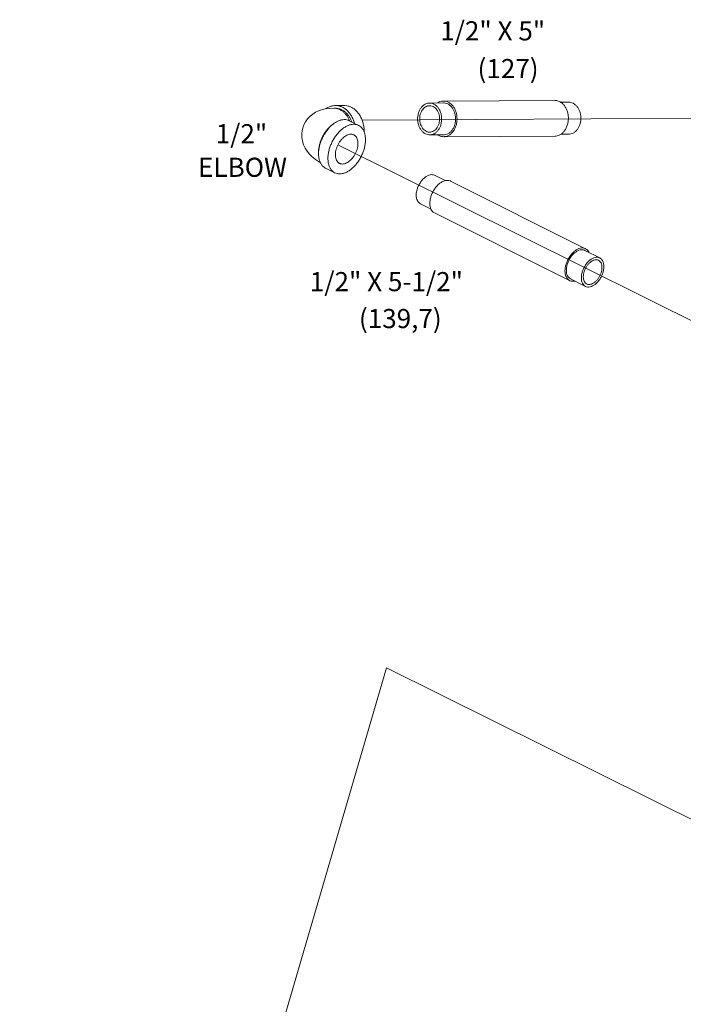
# Model space of a CAD drawing. Units: inches. Extents: x 10.8 to 79.1, y 9.1 to 89.6.
# Drawn here: x 16.4 to 32.1, y 66.5 to 89.6 of the extents above; entities that cross this region are included whole.
import ezdxf

# ---------------------------------------------------------------- set-up
doc = ezdxf.new("R2010")
doc.units = ezdxf.units.IN
doc.header["$MEASUREMENT"] = 0

msp = doc.modelspace()

# ---------------------------------------------------------------- linework, layer by layer
at = {"linetype": 'Continuous', "lineweight": 20}
for p, q in [((26.104, 87.67), (26.431, 87.672)), ((26.431, 87.717), (29.054, 87.731)), ((29.193, 87.686), (29.382, 87.687)), ((23.886, 87.548), (23.845, 87.548)), ((23.886, 87.61), (24.091, 87.611)), ((24.431, 87.144), (24.21, 87.254)), ((26.108, 86.92), (26.435, 86.922)), ((29.2, 86.936), (29.386, 86.937)), ((26.436, 86.877), (29.058, 86.891)), ((23.872, 86.026), (23.651, 86.136)), ((26.223, 85.969), (26.473, 85.843)), ((26.597, 85.832), (29.778, 84.241)), ((25.887, 85.298), (26.14, 85.171)), ((26.221, 85.081), (29.403, 83.49)), ((29.758, 84.201), (30.112, 84.024)), ((29.423, 83.53), (29.777, 83.353))]:
    msp.add_line(p, q, dxfattribs=at)
at = {"lineweight": 20}
for p, q in [((24.516, 87.264), (41.33, 87.374)), ((38.191, 79.607), (23.944, 86.683)), ((25.09, 74.37), (16.45, 44.799)), ((36.361, 68.771), (25.09, 74.37))]:
    msp.add_line(p, q, dxfattribs=at)
at = {"linetype": 'Continuous', "lineweight": 20}
for points in [[(23.845, 87.548), (23.738, 87.543), (23.645, 87.53), (23.562, 87.511), (23.486, 87.484), (23.417, 87.451), (23.352, 87.41), (23.29, 87.36), (23.23, 87.297), (23.179, 87.224), (23.138, 87.144), (23.115, 87.078)], [(23.115, 87.078), (23.11, 87.057), (23.095, 86.964), (23.094, 86.868), (23.109, 86.772), (23.136, 86.685), (23.173, 86.607), (23.219, 86.535), (23.275, 86.468), (23.34, 86.405), (23.418, 86.343), (23.515, 86.28), (23.528, 86.272)]]:
    msp.add_lwpolyline(points, dxfattribs=at)
for points, start_tangent, end_tangent in [([(26.104, 87.67), (26.088, 87.67), (26.03, 87.657), (25.975, 87.629), (25.926, 87.586), (25.884, 87.53), (25.852, 87.464), (25.832, 87.391), (25.823, 87.313), (25.826, 87.235), (25.842, 87.159), (25.869, 87.09), (25.907, 87.029), (25.953, 86.98), (26.006, 86.945)], (-0.999988, -0.004992), (0.894427, -0.447214)), ([(26.205, 87.646), (26.148, 87.666), (26.104, 87.67)], (-0.894427, 0.447214), (-0.999988, -0.004992)), ([(26.205, 87.646), (26.258, 87.611), (26.304, 87.562), (26.342, 87.501), (26.369, 87.432), (26.385, 87.356), (26.388, 87.278), (26.38, 87.2), (26.359, 87.127), (26.327, 87.061), (26.286, 87.005), (26.236, 86.962), (26.181, 86.934), (26.123, 86.921), (26.108, 86.92)], (0.894427, -0.447214), (-0.999988, -0.004992)), ([(26.431, 87.717), (26.414, 87.716), (26.349, 87.702), (26.289, 87.672)], (-0.999988, -0.004992), (-0.829509, -0.558494)), ([(26.545, 87.69), (26.48, 87.712), (26.431, 87.717)], (-0.894427, 0.447214), (-0.999988, -0.004992)), ([(26.533, 87.648), (26.475, 87.668), (26.431, 87.672)], (-0.894427, 0.447214), (-0.999988, -0.004992)), ([(26.533, 87.648), (26.586, 87.613), (26.632, 87.564), (26.67, 87.503), (26.697, 87.433), (26.713, 87.358), (26.716, 87.279), (26.708, 87.202), (26.687, 87.129), (26.655, 87.063), (26.613, 87.007), (26.564, 86.964), (26.509, 86.935), (26.451, 86.923), (26.435, 86.922)], (0.894427, -0.447214), (-0.999988, -0.004992)), ([(26.545, 87.69), (26.604, 87.651), (26.656, 87.596), (26.698, 87.528), (26.729, 87.45), (26.746, 87.365), (26.75, 87.277), (26.74, 87.191), (26.717, 87.108), (26.681, 87.034), (26.635, 86.972), (26.58, 86.924), (26.518, 86.892), (26.453, 86.878), (26.436, 86.877)], (0.894427, -0.447214), (-0.999988, -0.004992)), ([(29.167, 87.704), (29.103, 87.726), (29.054, 87.731)], (-0.894427, 0.447214), (-0.999988, -0.004992)), ([(29.167, 87.704), (29.226, 87.664), (29.278, 87.609), (29.32, 87.541), (29.351, 87.463), (29.369, 87.379), (29.373, 87.291), (29.363, 87.204), (29.34, 87.122), (29.304, 87.048), (29.257, 86.986), (29.202, 86.937), (29.14, 86.906), (29.075, 86.891), (29.058, 86.891)], (0.894427, -0.447214), (-0.999988, -0.004992)), ([(29.483, 87.663), (29.426, 87.683), (29.382, 87.687)], (-0.894427, 0.447214), (-0.999988, -0.004992)), ([(29.483, 87.663), (29.536, 87.628), (29.582, 87.579), (29.62, 87.518), (29.647, 87.449), (29.663, 87.373), (29.667, 87.295), (29.658, 87.217), (29.637, 87.144), (29.605, 87.078), (29.564, 87.022), (29.514, 86.979), (29.459, 86.951), (29.401, 86.938), (29.386, 86.937)], (0.894427, -0.447214), (-0.999988, -0.004992)), ([(23.662, 87.534), (23.694, 87.555), (23.763, 87.588), (23.836, 87.607), (23.886, 87.61)], (0.810275, 0.58605), (0.999986, 0.005251)), ([(23.886, 87.545), (23.879, 87.546), (23.845, 87.548)], (-0.992706, 0.120559), (-0.999987, -0.005131)), ([(23.886, 87.61), (23.91, 87.61), (23.983, 87.597), (24.055, 87.57), (24.122, 87.528), (24.183, 87.473), (24.237, 87.406), (24.283, 87.328), (24.319, 87.242), (24.333, 87.194)], (0.999986, 0.005251), (0.260237, -0.965545)), ([(24.273, 87.223), (24.243, 87.294), (24.202, 87.364), (24.154, 87.424), (24.098, 87.474), (24.038, 87.511), (23.974, 87.536), (23.908, 87.547), (23.886, 87.548)], (-0.334096, 0.942539), (-0.999986, -0.005251)), ([(24.223, 87.248), (24.221, 87.253), (24.188, 87.32), (24.149, 87.381), (24.103, 87.434), (24.052, 87.478), (23.997, 87.511), (23.939, 87.534), (23.886, 87.545)], (-0.372984, 0.927838), (-0.992706, 0.120559)), ([(24.091, 87.611), (24.115, 87.611), (24.188, 87.598), (24.259, 87.571), (24.326, 87.529), (24.388, 87.474), (24.442, 87.407), (24.488, 87.329), (24.523, 87.244), (24.549, 87.151), (24.563, 87.055), (24.566, 86.98)], (0.999986, 0.005251), (-0.00509, -0.999987)), ([(26.104, 87.606), (26.084, 87.605), (26.033, 87.591), (25.985, 87.563), (25.943, 87.521), (25.91, 87.467), (25.886, 87.405), (25.873, 87.338), (25.872, 87.268), (25.882, 87.2), (25.904, 87.137), (25.936, 87.081), (25.976, 87.036), (26.023, 87.005)], (-0.999987, -0.005015), (0.894427, -0.447214)), ([(26.188, 87.586), (26.137, 87.604), (26.104, 87.606)], (-0.894427, 0.447214), (-0.999987, -0.005015)), ([(26.188, 87.586), (26.235, 87.555), (26.275, 87.51), (26.307, 87.454), (26.329, 87.391), (26.339, 87.323), (26.338, 87.253), (26.326, 87.185), (26.302, 87.123), (26.268, 87.07), (26.226, 87.028), (26.178, 86.999), (26.127, 86.986), (26.107, 86.984)], (0.894427, -0.447214), (-0.999987, -0.005015)), ([(23.821, 87.165), (23.813, 87.159), (23.758, 87.114), (23.705, 87.061), (23.657, 87), (23.613, 86.934), (23.575, 86.864), (23.543, 86.79), (23.518, 86.715)], (-0.817042, -0.576579), (-0.272464, -0.962166)), ([(23.521, 86.693), (23.552, 86.785), (23.592, 86.874), (23.641, 86.959), (23.697, 87.037), (23.758, 87.107), (23.824, 87.167), (23.892, 87.215), (23.962, 87.251), (24.03, 87.272), (24.096, 87.28), (24.158, 87.273), (24.21, 87.254)], (0.272464, 0.962166), (0.894532, -0.447003)), ([(23.742, 86.583), (23.773, 86.674), (23.813, 86.763), (23.862, 86.848), (23.918, 86.927), (23.979, 86.997), (24.045, 87.057), (24.113, 87.105), (24.183, 87.14), (24.251, 87.162), (24.317, 87.169), (24.379, 87.163), (24.431, 87.144)], (0.272464, 0.962166), (0.894532, -0.447003)), ([(24.251, 86.936), (24.204, 86.929), (24.156, 86.911), (24.107, 86.882), (24.06, 86.843), (24.015, 86.795), (23.976, 86.74), (23.942, 86.68), (23.916, 86.616), (23.898, 86.551), (23.888, 86.488), (23.887, 86.427), (23.896, 86.372), (23.913, 86.325), (23.938, 86.286), (23.97, 86.257), (23.984, 86.249)], (-0.999987, -0.005171), (0.894589, -0.44689)), ([(24.319, 86.92), (24.333, 86.912), (24.366, 86.884), (24.391, 86.845), (24.408, 86.797), (24.416, 86.742), (24.415, 86.682), (24.406, 86.618), (24.387, 86.554), (24.361, 86.49), (24.328, 86.43), (24.288, 86.374), (24.244, 86.326), (24.197, 86.287), (24.148, 86.258), (24.099, 86.24), (24.052, 86.234)], (0.894589, -0.44689), (-0.999987, -0.005171)), ([(24.251, 86.936), (24.295, 86.93), (24.319, 86.92)], (0.999987, 0.005171), (0.894589, -0.44689)), ([(24.431, 87.144), (24.436, 87.141), (24.485, 87.107), (24.527, 87.059), (24.559, 87), (24.581, 86.93), (24.592, 86.852), (24.593, 86.767), (24.582, 86.678), (24.562, 86.587)], (0.894532, -0.447003), (-0.272464, -0.962166)), ([(26.108, 86.92), (26.064, 86.925), (26.006, 86.945)], (-0.999988, -0.004992), (-0.894427, 0.447214)), ([(26.107, 86.984), (26.074, 86.987), (26.023, 87.005)], (-0.999987, -0.005015), (-0.894427, 0.447214)), ([(26.295, 86.92), (26.322, 86.904)], (0.840258, -0.542187), (0.894427, -0.447214)), ([(23.518, 86.715), (23.5, 86.641), (23.491, 86.567), (23.489, 86.497), (23.49, 86.488)], (-0.272464, -0.962166), (0.052335, -0.99863)), ([(23.521, 86.693), (23.5, 86.602), (23.49, 86.513), (23.491, 86.428), (23.502, 86.35), (23.524, 86.28), (23.556, 86.221), (23.597, 86.173), (23.647, 86.139), (23.651, 86.136)], (-0.272464, -0.962166), (0.894532, -0.447003)), ([(26.436, 86.877), (26.386, 86.882), (26.322, 86.904)], (-0.999988, -0.004992), (-0.894427, 0.447214)), ([(23.742, 86.583), (23.721, 86.491), (23.711, 86.402), (23.712, 86.318), (23.723, 86.239), (23.745, 86.17), (23.777, 86.111), (23.818, 86.063), (23.868, 86.028), (23.872, 86.026)], (-0.272464, -0.962166), (0.894532, -0.447003)), ([(23.872, 86.026), (23.924, 86.007), (23.986, 86), (24.052, 86.008), (24.121, 86.029), (24.19, 86.065), (24.259, 86.113), (24.324, 86.173), (24.386, 86.243), (24.442, 86.321), (24.49, 86.406), (24.531, 86.495), (24.562, 86.587)], (0.894532, -0.447003), (0.272464, 0.962166)), ([(23.984, 86.249), (24.009, 86.24), (24.052, 86.234)], (0.894589, -0.44689), (0.999987, 0.005171)), ([(26.055, 85.958), (25.996, 85.92), (25.94, 85.868), (25.89, 85.804), (25.848, 85.732), (25.816, 85.655), (25.797, 85.576), (25.79, 85.501), (25.797, 85.432), (25.816, 85.373), (25.848, 85.327), (25.887, 85.298)], (-0.894427, -0.447214), (0.894198, -0.447671)), ([(26.055, 85.958), (26.114, 85.979), (26.17, 85.983), (26.22, 85.97), (26.223, 85.969)], (0.894427, 0.447214), (0.894198, -0.447671)), ([(26.409, 85.82), (26.347, 85.781), (26.288, 85.728), (26.234, 85.663), (26.188, 85.589), (26.151, 85.51), (26.126, 85.428), (26.113, 85.347), (26.113, 85.271), (26.126, 85.203), (26.151, 85.146), (26.188, 85.103), (26.221, 85.081)], (-0.894427, -0.447214), (0.893993, -0.44808)), ([(26.409, 85.82), (26.47, 85.843), (26.529, 85.849), (26.583, 85.838), (26.596, 85.832)], (0.894427, 0.447214), (0.893993, -0.44808)), ([(29.591, 84.229), (29.529, 84.19), (29.47, 84.137), (29.416, 84.072), (29.37, 83.998), (29.333, 83.919), (29.308, 83.837), (29.295, 83.756), (29.295, 83.68), (29.308, 83.612), (29.333, 83.555), (29.37, 83.512), (29.403, 83.49)], (-0.894427, -0.447214), (0.893993, -0.44808)), ([(29.591, 84.19), (29.532, 84.152), (29.476, 84.1), (29.425, 84.037), (29.383, 83.964), (29.352, 83.887), (29.332, 83.808), (29.325, 83.733), (29.332, 83.664), (29.352, 83.605), (29.383, 83.559), (29.423, 83.53)], (-0.894427, -0.447214), (0.894198, -0.447671)), ([(29.591, 84.229), (29.652, 84.252), (29.711, 84.258), (29.765, 84.247), (29.778, 84.241)], (0.894427, 0.447214), (0.893993, -0.44808)), ([(29.591, 84.19), (29.65, 84.211), (29.706, 84.215), (29.756, 84.202), (29.758, 84.201)], (0.894427, 0.447214), (0.894198, -0.447671)), ([(29.778, 84.241), (29.811, 84.219), (29.848, 84.176), (29.861, 84.151)], (0.893993, -0.44808), (0.415129, -0.909763)), ([(29.944, 84.013), (29.885, 83.976), (29.829, 83.924), (29.779, 83.86), (29.737, 83.787), (29.705, 83.71), (29.686, 83.632), (29.679, 83.556), (29.686, 83.487), (29.705, 83.428), (29.737, 83.382), (29.777, 83.353)], (-0.894427, -0.447214), (0.894198, -0.447671)), ([(29.944, 83.958), (29.895, 83.927), (29.849, 83.884), (29.807, 83.831), (29.772, 83.771), (29.746, 83.706), (29.73, 83.641), (29.724, 83.579), (29.73, 83.521), (29.746, 83.473), (29.772, 83.435), (29.805, 83.41)], (-0.894427, -0.447214), (0.894198, -0.447671)), ([(29.944, 84.013), (30.003, 84.035), (30.059, 84.039), (30.11, 84.025), (30.112, 84.024)], (0.894427, 0.447214), (0.894198, -0.447671)), ([(30.112, 84.024), (30.152, 83.995), (30.183, 83.949), (30.203, 83.89), (30.209, 83.821), (30.203, 83.746), (30.183, 83.667), (30.152, 83.59), (30.11, 83.517), (30.059, 83.454), (30.003, 83.401), (29.944, 83.364)], (0.894198, -0.447671), (-0.894427, -0.447214)), ([(29.944, 83.958), (29.993, 83.976), (30.04, 83.979), (30.081, 83.968), (30.083, 83.967)], (0.894427, 0.447214), (0.894198, -0.447671)), ([(30.083, 83.967), (30.116, 83.942), (30.142, 83.905), (30.159, 83.856), (30.164, 83.799), (30.159, 83.736), (30.142, 83.671), (30.116, 83.607), (30.081, 83.547), (30.04, 83.494), (29.993, 83.45), (29.944, 83.419)], (0.894198, -0.447671), (-0.894427, -0.447214)), ([(29.403, 83.49), (29.416, 83.484), (29.47, 83.473), (29.526, 83.478)], (0.893993, -0.44808), (0.975142, 0.221582)), ([(29.777, 83.353), (29.779, 83.352), (29.829, 83.338), (29.885, 83.342), (29.944, 83.364)], (0.894198, -0.447671), (0.894427, 0.447214)), ([(29.805, 83.41), (29.807, 83.409), (29.849, 83.398), (29.895, 83.402), (29.944, 83.419)], (0.894198, -0.447671), (0.894427, 0.447214))]:
    msp.add_spline(points, degree=3, dxfattribs=dict(at, start_tangent=start_tangent, end_tangent=end_tangent))

# ---------------------------------------------------------------- texts
at = {"color": 7, "lineweight": 20}
for s, p in [('1/2" X 5"', (26.355, 89.144)), ('(127)', (27.234, 88.255)), ('1/2"', (21.067, 86.722)), ('ELBOW', (20.652, 85.932)), ('1/2" X 5-1/2"', (23.284, 83.24)), ('(139,7)', (24.44, 82.371))]:
    msp.add_text(s, height=0.45, dxfattribs=at).set_placement(p)

doc.saveas('drawing.dxf')
